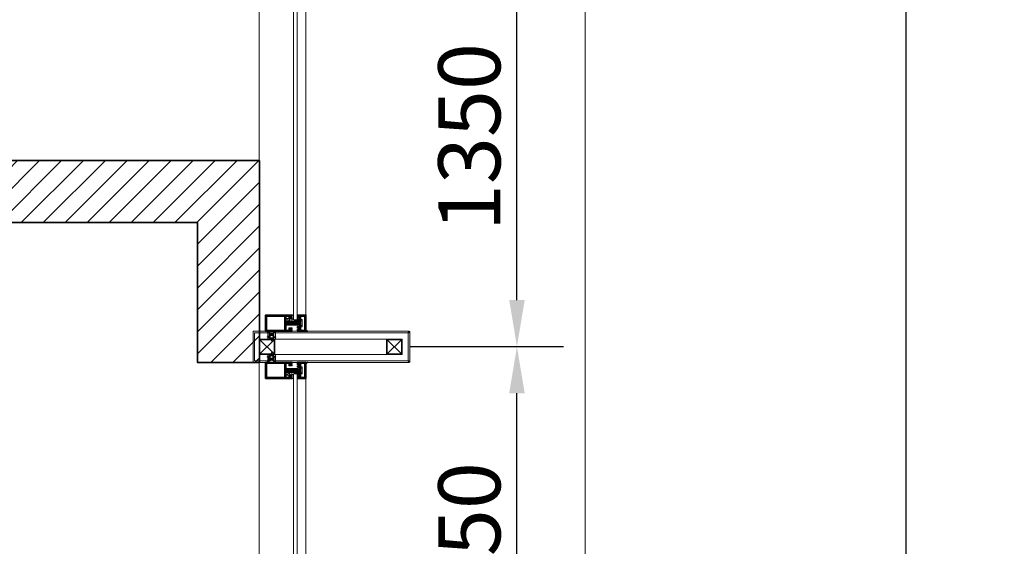
# Model space of a CAD drawing. Units: millimetres. Extents: x 1244724 to 1833805, y 87295 to 406034.
# Drawn here: x 1494133 to 1497305, y 237579 to 239275 of the extents above; entities that cross this region are included whole.
import ezdxf

# ---------------------------------------------------------------- set-up
doc = ezdxf.new("R2010")
doc.units = ezdxf.units.MM
doc.header["$MEASUREMENT"] = 0
doc.layers.get('0').update_dxf_attribs({"lineweight": 5})
doc.layers.get('Defpoints').update_dxf_attribs({"color": 144})
for name, color, linetype, lineweight in [('01', 1, 'Continuous', 5), ('Dim.', 9, 'Continuous', 0), ('hatch tuong', 251, 'Continuous', 5), ('LUXCYAN', 4, 'Continuous', 18), ('Net Khuat', 8, 'Continuous', 5), ('NQH-KICH THUOC', 143, 'Continuous', 9), ('NQH-NET CAT', 2, 'Continuous', 35), ('NQH-NET MANH', 254, 'Continuous', 9), ('NQH-NET THAY', 153, 'Continuous', 18), ('POLYLINE', 252, 'Continuous', 5)]:
    doc.layers.add(name, color=color, linetype=linetype, lineweight=lineweight)
doc.layers.add('LUXRED', color=1, linetype='Continuous')
doc.layers.add('LUXWHITE', color=7, linetype='Continuous')
doc.styles.add('NQH-VNI AVO', font='VAVON_3.TTF')
doc.dimstyles.new('NQH-100 DETAIL', dxfattribs={"dimtxt": 200, "dimasz": 150, "dimexe": 150, "dimexo": 0, "dimgap": 50, "dimtad": 1, "dimdec": 0, "dimzin": 3, "dimtxsty": 'NQH-VNI AVO', "dimcen": 2.5, "dimdle": 150, "dimclrd": 253, "dimclre": 253, "dimazin": 0, "dimtfac": 0.75, "dimtdec": 0, "dimtix": 1, "dimtmove": 2, "dimatfit": 2, "dimfxl": 600, "dimfxlon": 1, "dimtolj": 1, "dimtzin": 0, "dimarcsym": 0})

# ---------------------------------------------------------------- blocks, each defined once
blk = doc.blocks.new('*D680')
at = {"layer": 'Defpoints', "color": 0, "linetype": 'Continuous'}
for p in [(1495345.5, 249022.3), (1496989, 249022.3), (1495250, 232822.3)]:
    blk.add_point(p, dxfattribs=at)
at = {"layer": 'NQH-KICH THUOC', "color": 253, "linetype": 'Continuous', "lineweight": -2}
for p, q in [((1496389, 249022.3), (1497139, 249022.3)), ((1496989, 248872.3), (1496989, 241267.1)), ((1496989, 232972.3), (1496989, 240115.5)), ((1496389, 232822.3), (1497139, 232822.3))]:
    blk.add_line(p, q, dxfattribs=at)
at = {"layer": 'NQH-KICH THUOC', "color": 253, "linetype": 'Continuous'}
for points in [[(1496964, 248872.3), (1497014, 248872.3), (1496989, 249022.3)], [(1496964, 232972.3), (1497014, 232972.3), (1496989, 232822.3)]]:
    blk.add_solid(points, dxfattribs=at)
at = {"layer": 'NQH-KICH THUOC', "color": 0, "linetype": 'Continuous', "insert": (1496833.7, 240691.3), "char_height": 300, "attachment_point": 5, "rotation": 90, "style": 'NQH-VNI AVO'}
blk.add_mtext('\\A1;16200', dxfattribs=at)
blk = doc.blocks.new('*D684')
at = {"layer": 'Defpoints', "color": 0, "linetype": 'Continuous'}
for p in [(1495389.7, 238222.3), (1495734.9, 238222.3), (1495389.7, 236872.3)]:
    blk.add_point(p, dxfattribs=at)
at = {"layer": 'NQH-NET MANH', "color": 253, "linetype": 'Continuous', "lineweight": -2}
for p, q in [((1495389.7, 238222.3), (1495884.9, 238222.3)), ((1495734.9, 237022.3), (1495734.9, 238072.3)), ((1495389.7, 236872.3), (1495884.9, 236872.3))]:
    blk.add_line(p, q, dxfattribs=at)
at = {"layer": 'NQH-NET MANH', "color": 253, "linetype": 'Continuous'}
for points in [[(1495709.9, 238072.3), (1495759.9, 238072.3), (1495734.9, 238222.3)], [(1495709.9, 237022.3), (1495759.9, 237022.3), (1495734.9, 236872.3)]]:
    blk.add_solid(points, dxfattribs=at)
at = {"layer": 'NQH-NET MANH', "color": 0, "linetype": 'Continuous', "insert": (1495581.4, 237547.3), "char_height": 200, "attachment_point": 5, "rotation": 90, "style": 'NQH-VNI AVO'}
blk.add_mtext('\\A1;1350', dxfattribs=at)
blk = doc.blocks.new('*D685')
at = {"layer": 'Defpoints', "color": 0, "linetype": 'Continuous'}
for p in [(1495389.7, 239572.3), (1495734.9, 239572.3), (1495389.7, 238222.3)]:
    blk.add_point(p, dxfattribs=at)
at = {"layer": 'NQH-NET MANH', "color": 253, "linetype": 'Continuous', "lineweight": -2}
for p, q in [((1495389.7, 239572.3), (1495884.9, 239572.3)), ((1495734.9, 238372.3), (1495734.9, 239422.3)), ((1495389.7, 238222.3), (1495884.9, 238222.3))]:
    blk.add_line(p, q, dxfattribs=at)
at = {"layer": 'NQH-NET MANH', "color": 253, "linetype": 'Continuous'}
for points in [[(1495709.9, 239422.3), (1495759.9, 239422.3), (1495734.9, 239572.3)], [(1495709.9, 238372.3), (1495759.9, 238372.3), (1495734.9, 238222.3)]]:
    blk.add_solid(points, dxfattribs=at)
at = {"layer": 'NQH-NET MANH', "color": 0, "linetype": 'Continuous', "insert": (1495581.4, 238897.3), "char_height": 200, "attachment_point": 5, "rotation": 90, "style": 'NQH-VNI AVO'}
blk.add_mtext('\\A1;1350', dxfattribs=at)
blk = doc.blocks.new('BO-2-B')
at = {"layer": 'LUXRED', "linetype": 'Continuous'}
for p, q in [((-5.6, 3.1), (-2.2, 3.7)), ((-5.6, 2.9), (-2, 3.5)), ((-5.6, 3.1), (-5, 3.4)), ((-5.6, 2.9), (-5.6, 3.1)), ((-5.6, 2.9), (-5.1, 2.8)), ((-5.6, 1.9), (-2, 2.5)), ((-5.6, 1.7), (-2, 2.3)), ((-5.6, 1.9), (-5.1, 2.2)), ((-5.6, 1.7), (-5.6, 1.9)), ((-5.6, 1.7), (-5.1, 1.6)), ((-5.6, 0.7), (-2, 1.3)), ((-5.6, 0.6), (-2, 1.1)), ((-5.6, 0.7), (-5.1, 1)), ((-5.6, 0.6), (-5.6, 0.7)), ((-5.6, 0.6), (-5.1, 0.4)), ((-5.6, -0.5), (-2, 0.1)), ((-5.2, 4.2), (-2.5, 4.7)), ((-5.2, 4.2), (-5.1, 4.4)), ((-5.2, 4.2), (-4.7, 4.1)), ((-5.1, 4.4), (-2.6, 4.8)), ((-5.1, 4.4), (-4.5, 4.7)), ((-5.1, 2.8), (-2.5, 3.2)), ((-5.1, 2.2), (-5.1, 2.8)), ((-5.1, 2.2), (-2.5, 2.6)), ((-5.1, 1.6), (-2.5, 2)), ((-5.1, 1), (-5.1, 1.6)), ((-5.1, 1), (-2.5, 1.5)), ((-5.1, 0.4), (-2.5, 0.8)), ((-5.1, -0.2), (-5.1, 0.4)), ((-5.1, -0.2), (-2.5, 0.3)), ((-4.7, 4.1), (-5, 3.4)), ((-5, 3.4), (-2.8, 3.8)), ((-4.7, 5.5), (-3.7, 6)), ((-4.7, 5.5), (-4.6, 5.7)), ((-4.7, 5.5), (-4.2, 5.3)), ((-4.7, 4.1), (-3, 4.3)), ((-4.6, 5.7), (-3.9, 6)), ((-4.2, 5.3), (-4.5, 4.7)), ((-4.5, 4.7), (-3.2, 4.9)), ((-4.2, 5.3), (-3.7, 6)), ((-3.8, 6.3), (-3.9, 6)), ((-3.9, 6), (-3.7, 6)), ((-3.8, 6.3), (-3.2, 4.9)), ((-3.2, 4.9), (-2.6, 4.8)), ((-2.5, 4.7), (-3, 4.3)), ((-3, 4.3), (-2.8, 3.8)), ((-2.8, 3.8), (-2.2, 3.7)), ((-2.5, 4.7), (-2.6, 4.8)), ((-2, 3.5), (-2.5, 3.2)), ((-2.5, 2.6), (-2.5, 3.2)), ((-2.5, 2.6), (-2, 2.5)), ((-2, 2.3), (-2.5, 2)), ((-2.5, 1.5), (-2.5, 2)), ((-2.5, 1.5), (-2, 1.3)), ((-2, 1.1), (-2.5, 0.8)), ((-2.5, 0.3), (-2.5, 0.8)), ((-2.5, 0.3), (-2, 0.1)), ((-2, 3.5), (-2.2, 3.7)), ((-2, 2.3), (-2, 2.5)), ((-2, 1.1), (-2, 1.3)), ((-2, 0), (-2, 0.1)), ((-5.6, -0.6), (-2, 0)), ((-5.6, -0.5), (-5.1, -0.2)), ((-5.6, -0.6), (-5.6, -0.5)), ((-5.6, -0.6), (-5.1, -0.8)), ((-5.6, -1.7), (-2, -1.1)), ((-5.6, -1.8), (-2, -1.2)), ((-5.6, -1.7), (-5.1, -1.4)), ((-5.6, -1.8), (-5.6, -1.7)), ((-5.6, -1.8), (-5.1, -2)), ((-5.6, -2.9), (-2, -2.3)), ((-5.6, -3), (-2, -2.4)), ((-5.6, -2.9), (-5.1, -2.6)), ((-5.6, -3), (-5.6, -2.9)), ((-5.6, -3), (-5.1, -3.2)), ((-5.6, -4.1), (-2, -3.5)), ((-5.6, -4.2), (-2, -3.6)), ((-5.6, -4.1), (-5.1, -3.8)), ((-5.6, -4.2), (-5.6, -4.1)), ((-5.6, -4.2), (-5.1, -4.4)), ((-5.6, -5.3), (-2, -4.7)), ((-5.6, -5.4), (-2, -4.8)), ((-5.6, -5.3), (-5.1, -5)), ((-5.6, -5.4), (-5.6, -5.3)), ((-5.6, -5.4), (-5.1, -5.6)), ((-5.2, -6.2), (-5.1, -6.2)), ((-5.1, -0.8), (-2.5, -0.4)), ((-5.1, -1.4), (-5.1, -0.8)), ((-5.1, -1.4), (-2.5, -0.9)), ((-5.1, -2), (-2.5, -1.5)), ((-5.1, -2.6), (-5.1, -2)), ((-5.1, -2.6), (-2.5, -2.1)), ((-5.1, -3.2), (-2.5, -2.7)), ((-5.1, -3.8), (-5.1, -3.2)), ((-5.1, -3.8), (-2.5, -3.3)), ((-5.1, -4.4), (-2.5, -3.9)), ((-5.1, -5), (-5.1, -4.4)), ((-5.1, -5), (-2.5, -4.5)), ((-5.1, -5.6), (-2.5, -5.1)), ((-5.1, -6.2), (-5.1, -5.6)), ((-5.1, -6.2), (-2.5, -5.7)), ((-3.9, -6.2), (-2, -5.9)), ((-3, -6.2), (-2, -6)), ((-2, 0), (-2.5, -0.4)), ((-2.5, -0.9), (-2.5, -0.4)), ((-2.5, -0.9), (-2, -1.1)), ((-2, -1.2), (-2.5, -1.5)), ((-2.5, -2.1), (-2.5, -1.5)), ((-2.5, -2.1), (-2, -2.3)), ((-2, -2.4), (-2.5, -2.7)), ((-2.5, -3.3), (-2.5, -2.7)), ((-2.5, -3.3), (-2, -3.5)), ((-2, -3.6), (-2.5, -3.9)), ((-2.5, -4.5), (-2.5, -3.9)), ((-2.5, -4.5), (-2, -4.7)), ((-2, -4.8), (-2.5, -5.1)), ((-2.5, -5.7), (-2.5, -5.1)), ((-2.5, -5.7), (-2, -5.9)), ((-2, -6), (-2.3, -6.2)), ((-2, -1.2), (-2, -1.1)), ((-2, -2.4), (-2, -2.3)), ((-2, -3.6), (-2, -3.5)), ((-2, -4.8), (-2, -4.7)), ((-2, -6), (-2, -5.9))]:
    blk.add_line(p, q, dxfattribs=at)
blk.add_lwpolyline([(-7.2, -7.6, 0.146447), (-4.2, -8.7), (-4.2, -8.5), (-3.4, -8.5), (-3.4, -8.7, 0.146447), (-0.4, -7.6, 0.233789), (-0.3, -7.3), (-0.3, -6.2), (-7.3, -6.2), (-7.3, -7.3, 0.233789)], format="xyb", close=True, dxfattribs=at)
blk = doc.blocks.new('KINH 01 A')
at = {"layer": 'hatch tuong', "ltscale": 250}
h = blk.add_hatch(dxfattribs=at)
h.set_pattern_fill('AR-SAND', color=256, scale=0.4, angle=119.9987, style=0)
h.set_pattern_definition([(22.5013, (5364.36546, -32.0045), (0.654882, -0.407172), [0, -0.608, 0, -0.68, 0, -0.65]), (52.501, (5364.3655, -32.0045), (1.331574, 0.04867), [0, -0.328, 0, -0.548, 0, -0.21]), (92.5013, (5364.1195, -32.4306), (0.624765, 1.077652), [0, -0.2, 0, -0.72, 0, -0.94]), (102.501, (5364.1195, -32.4306), (0.90524, 0.86584), [0, -0.1, 0, -0.472, 0, -0.54])])
edge = h.paths.add_edge_path()
edge.add_line((5354.2, -32), (5364.4, -32))
edge.add_arc((5371.4, -39.5), 10.3, 132.9905, 227.0094)
edge.add_line((5364.4, -47), (5354.3, -47))
edge.add_arc((5343, -39.6), 13.5, 326.6486, 393.8764)
h = blk.add_hatch(dxfattribs=at)
h.set_pattern_fill('AR-SAND', color=256, scale=0.4, angle=119.9987, style=0)
h.set_pattern_definition([(157.4987, (5435.63454, -32.0045), (-0.654882, -0.407172), [0, -0.608, 0, -0.68, 0, -0.65]), (127.499, (5435.6345, -32.0045), (-1.331574, 0.04867), [0, -0.328, 0, -0.548, 0, -0.21]), (87.4987, (5435.8805, -32.4306), (-0.624765, 1.077652), [0, -0.2, 0, -0.72, 0, -0.94]), (77.499, (5435.8805, -32.4306), (-0.90524, 0.86584), [0, -0.1, 0, -0.472, 0, -0.54])])
edge = h.paths.add_edge_path()
edge.add_line((5445.8, -32), (5435.6, -32))
edge.add_arc((5428.6, -39.5), 10.3, -47.0094, 47.0095, ccw=False)
edge.add_line((5435.6, -47), (5445.7, -47))
edge.add_arc((5457, -39.6), 13.5, 146.1236, 213.3514, ccw=False)
h = blk.add_hatch(dxfattribs=at)
h.set_pattern_fill('AR-SAND', color=256, scale=0.4, angle=119.9987, style=0)
h.set_pattern_definition([(22.5012663, (151981.056, -45318.9439), (0.6548816605, -0.4071718197), [0, -0.608, 0, -0.68, 0, -0.65]), (52.5012663, (151981.056, -45318.9439), (1.33157434, 0.0486688505), [0, -0.328, 0, -0.548, 0, -0.21]), (92.5012663, (151980.81, -45319.37), (0.624764909, 1.0776523828), [0, -0.2, 0, -0.72, 0, -0.94]), (102.5012663, (151980.81, -45319.37), (0.9052419194, 0.865837697), [0, -0.1, 0, -0.472, 0, -0.54])])
edge = h.paths.add_edge_path()
edge.add_line((5343, -150), (5350, -150))
edge.add_line((5350, -150), (5350, -156.4))
edge.add_arc((5342.6, -157.5), 7.49, 8.3415, 86.8343)
h = blk.add_hatch(dxfattribs=at)
h.set_pattern_fill('AR-SAND', color=256, scale=0.4, angle=119.9987, style=0)
h.set_pattern_definition([(157.4987337, (-141181.056, -45318.9439), (-0.6548816605, -0.4071718197), [0, -0.608, 0, -0.68, 0, -0.65]), (127.4987337, (-141181.056, -45318.9439), (-1.33157434, 0.0486688505), [0, -0.328, 0, -0.548, 0, -0.21]), (87.4987337, (-141180.81, -45319.37), (-0.624764909, 1.0776523828), [0, -0.2, 0, -0.72, 0, -0.94]), (77.4987337, (-141180.81, -45319.37), (-0.9052419194, 0.865837697), [0, -0.1, 0, -0.472, 0, -0.54])])
edge = h.paths.add_edge_path()
edge.add_line((5457, -150), (5450, -150))
edge.add_line((5450, -150), (5450, -156.4))
edge.add_arc((5457.4, -157.5), 7.49, 93.1657, 171.6585, ccw=False)
at = {"layer": '01', "ltscale": 500}
for points in [[(5400, 15), (5355, 15), (5355, -25.6)], [(5400, 15), (5445, 15), (5445, -25.6)], [(5375, -27), (5356.4, -27)], [(5425, -27), (5443.6, -27)], [(5355, -478.7), (5355, -53.4)], [(5375, -52), (5356.4, -52)], [(5425, -52), (5443.6, -52)], [(5445, -478.7), (5445, -53.4)]]:
    blk.add_lwpolyline(points, dxfattribs=at)
for points in [[(5355, -25.6), (5352.7, -27.9, 1), (5354.1, -29.3), (5356.4, -27)], [(5445, -25.6), (5447.3, -27.9, -1), (5445.9, -29.3), (5443.6, -27)], [(5355, -53.4), (5352.7, -51.1, -1), (5354.1, -49.7), (5356.4, -52)], [(5445, -53.4), (5447.3, -51.1, 1), (5445.9, -49.7), (5443.6, -52)], [(5355, -478.7), (5352.7, -480.9, 1), (5354.1, -482.3), (5356.4, -480)], [(5445, -478.7), (5447.3, -480.9, -1), (5445.9, -482.3), (5443.6, -480), (5356.4, -480)]]:
    blk.add_lwpolyline(points, format="xyb", dxfattribs=at)
for points in [[(5425, -50), (5375, -50), (5375, 0), (5425, 0)], [(5423, -48), (5377, -48), (5377, -2), (5423, -2)], [(5425, -410), (5375, -410), (5375, -460), (5425, -460)], [(5423, -412), (5377, -412), (5377, -458), (5423, -458)]]:
    blk.add_lwpolyline(points, close=True, dxfattribs=at)
at = {"layer": '01', "linetype": 'Continuous'}
for points in [[(5318.5, -85), (5308.5, -85), (5308.5, -105), (5318.5, -105)], [(5481.5, -85), (5491.5, -85), (5491.5, -105), (5481.5, -105)]]:
    blk.add_lwpolyline(points, close=True, dxfattribs=at)
at = {"layer": '01'}
for points in [[(4100, -150), (5350, -150)], [(6700, -150), (5450, -150)]]:
    blk.add_lwpolyline(points, dxfattribs=at)
at = {"layer": 'hatch tuong', "ltscale": 250}
for p, q in [((5423, -2), (5377, -48)), ((5377, -2), (5423, -48)), ((5423, -458), (5377, -412)), ((5377, -458), (5423, -412))]:
    blk.add_line(p, q, dxfattribs=at)
at = {"layer": 'LUXCYAN'}
for points in [[(5374, -39), (5374, -33), (5355, -33), (5355, -32), (5375, -32), (5375, -39)], [(5374, -39), (5374, -46), (5355, -46), (5355, -47), (5375, -47), (5375, -39)], [(5426, -39), (5426, -33), (5445, -33), (5445, -32), (5425, -32), (5425, -39)], [(5426, -39), (5426, -46), (5445, -46), (5445, -47), (5425, -47), (5425, -39)]]:
    blk.add_lwpolyline(points, dxfattribs=at)
at = {"layer": 'LUXRED'}
for points in [[(5354.2, -32), (5364.4, -32, 0.43491), (5364.4, -47), (5354.3, -47, 0.30205), (5354.2, -32, 7.362727)], [(5445.8, -32), (5435.6, -32, -0.43491), (5435.6, -47), (5445.7, -47, -0.30205), (5445.8, -32, -7.362727)]]:
    blk.add_lwpolyline(points, format="xyb", dxfattribs=at)
for points in [[(5343, -150), (5350, -150), (5350, -156.4, 0.35654)], [(5457, -150), (5450, -150), (5450, -156.4, -0.35654)]]:
    blk.add_lwpolyline(points, format="xyb", close=True, dxfattribs=at)
for centre in [(5367.1, -39.5), (5432.9, -39.5)]:
    blk.add_circle(centre, 5.1, dxfattribs=at)
at = {"layer": 'Net Khuat', "linetype": 'Continuous'}
for p, q in [((5318.5, -105), (5308.5, -85)), ((5318.5, -85), (5308.5, -105)), ((5481.5, -105), (5491.5, -85)), ((5481.5, -85), (5491.5, -105)), ((5313.5, -125), (5318.5, -113)), ((5313.5, -113), (5318.5, -125)), ((5326.5, -100), (5321.5, -97.5)), ((5326.5, -103), (5321.5, -100.5)), ((5326.5, -106), (5321.5, -103.5)), ((5326.5, -109), (5321.5, -106.5)), ((5322.5, -110), (5321.5, -109.5)), ((5326.5, -118), (5321.5, -115.5)), ((5326.5, -121), (5321.5, -118.5)), ((5326.5, -124), (5321.5, -121.5)), ((5326.5, -127), (5321.5, -124.5)), ((5326.5, -115), (5322.5, -113)), ((5473.5, -100), (5478.5, -97.5)), ((5473.5, -103), (5478.5, -100.5)), ((5473.5, -106), (5478.5, -103.5)), ((5473.5, -109), (5478.5, -106.5)), ((5473.5, -115), (5477.5, -113)), ((5473.5, -118), (5478.5, -115.5)), ((5473.5, -121), (5478.5, -118.5)), ((5473.5, -124), (5478.5, -121.5)), ((5473.5, -127), (5478.5, -124.5)), ((5477.5, -110), (5478.5, -109.5)), ((5486.5, -125), (5481.5, -113)), ((5486.5, -113), (5481.5, -125)), ((5326.5, -130), (5321.5, -127.5)), ((5473.5, -130), (5478.5, -127.5))]:
    blk.add_line(p, q, dxfattribs=at)
at = {"layer": 'NQH-NET CAT', "linetype": 'Continuous'}
for p, q in [((5318.5, -85), (5318.5, -125)), ((5321.5, -85), (5326.5, -85)), ((5321.5, -85), (5321.5, -110)), ((5326.5, -85), (5326.5, -110)), ((5329.5, -85), (5329.5, -125)), ((5470.5, -85), (5470.5, -125)), ((5478.5, -85), (5473.5, -85)), ((5473.5, -85), (5473.5, -110)), ((5478.5, -85), (5478.5, -110)), ((5481.5, -85), (5481.5, -125)), ((5305.7, -123), (5298, -123)), ((5305.7, -124), (5304.7, -124)), ((5305.7, -123), (5305.7, -124)), ((5313.5, -123), (5309.5, -123)), ((5309.5, -123), (5309.5, -124)), ((5309.5, -124), (5310.5, -124)), ((5310.5, -124), (5310.5, -130)), ((5313.5, -123), (5313.5, -130)), ((5321.5, -125), (5318.5, -125)), ((5326.5, -110), (5321.5, -110)), ((5321.5, -113), (5321.5, -125)), ((5326.5, -113), (5321.5, -113)), ((5326.5, -113), (5326.5, -125)), ((5329.5, -125), (5326.5, -125)), ((5334.5, -123), (5334.5, -130)), ((5334.5, -123), (5338.5, -123)), ((5337.5, -124), (5337.5, -130)), ((5338.5, -124), (5337.5, -124)), ((5338.5, -123), (5338.5, -124)), ((5342.3, -123), (5342.3, -124)), ((5350, -123), (5342.3, -123)), ((5342.3, -124), (5343.3, -124)), ((5343.3, -130), (5343.3, -124)), ((5450, -123), (5457.7, -123)), ((5457.7, -124), (5456.7, -124)), ((5456.7, -130), (5456.7, -124)), ((5457.7, -123), (5457.7, -124)), ((5465.5, -123), (5461.5, -123)), ((5461.5, -123), (5461.5, -124)), ((5461.5, -124), (5462.5, -124)), ((5462.5, -124), (5462.5, -130)), ((5465.5, -123), (5465.5, -130)), ((5470.5, -125), (5473.5, -125)), ((5473.5, -110), (5478.5, -110)), ((5473.5, -113), (5473.5, -125)), ((5473.5, -113), (5478.5, -113)), ((5478.5, -113), (5478.5, -125)), ((5478.5, -125), (5481.5, -125)), ((5486.5, -123), (5486.5, -130)), ((5486.5, -123), (5490.5, -123)), ((5489.5, -124), (5489.5, -130)), ((5490.5, -124), (5489.5, -124)), ((5490.5, -123), (5490.5, -124)), ((5494.3, -123), (5502, -123)), ((5494.3, -123), (5494.3, -124)), ((5494.3, -124), (5495.3, -124)), ((5344, -133), (5304, -133)), ((5334.5, -130), (5313.5, -130)), ((5343.3, -130), (5337.5, -130)), ((5456, -133), (5496, -133)), ((5456.7, -130), (5462.5, -130)), ((5465.5, -130), (5486.5, -130))]:
    blk.add_line(p, q, dxfattribs=at)
for points in [[(5318.5, -85), (5301, -85), (5301, -95.8), (5308.5, -95.8), (5308.5, -105), (5305, -105), (5305, -104), (5306, -104), (5306, -98.8), (5300.5, -98.8), (5300.5, -104), (5301.5, -104), (5301.5, -105), (5298, -105), (5298, -20), (5350, -20), (5350, -105), (5346.5, -105), (5346.5, -104), (5347.5, -104), (5347.5, -98.8), (5342, -98.8), (5342, -104), (5343, -104), (5343, -105), (5339.5, -105), (5339.5, -95.8), (5347, -95.8), (5347, -85), (5329.5, -85)], [(5481.5, -85), (5499, -85), (5499, -95.8), (5491.5, -95.8), (5491.5, -105), (5495, -105), (5495, -104), (5494, -104), (5494, -98.8), (5499.5, -98.8), (5499.5, -104), (5498.5, -104), (5498.5, -105), (5502, -105), (5502, -20), (5450, -20), (5450, -105), (5453.5, -105), (5453.5, -104), (5452.5, -104), (5452.5, -98.8), (5458, -98.8), (5458, -104), (5457, -104), (5457, -105), (5460.5, -105), (5460.5, -95.8), (5453, -95.8), (5453, -85), (5470.5, -85)], [(5348.3, -123), (5350, -123), (5350, -123), (5350, -150), (5298, -150), (5298, -123), (5299.7, -123)], [(5298, -126), (5298, -133)], [(5310.5, -130), (5304.7, -130), (5304.7, -124)], [(5350, -105), (5347.5, -105)], [(5450, -105), (5452.5, -105)], [(5451.7, -123), (5450, -123), (5450, -123), (5450, -150), (5502, -150), (5502, -123), (5500.3, -123)], [(5489.5, -130), (5495.3, -130), (5495.3, -124)], [(5502, -126), (5502, -133)], [(5347, -130.1), (5347, -147), (5301, -147), (5301, -130.1)], [(5301, -133), (5301, -130.1)], [(5453, -130.1), (5453, -147), (5499, -147), (5499, -130.1)], [(5499, -133), (5499, -130.1)]]:
    blk.add_lwpolyline(points, dxfattribs=at)
for points in [[(5347, -82), (5301, -82), (5301, -23), (5347, -23)], [(5453, -82), (5499, -82), (5499, -23), (5453, -23)]]:
    blk.add_lwpolyline(points, close=True, dxfattribs=at)
for points in [[(5299.7, -123), (5301.8, -126.3), (5302.1, -128.3), (5301, -130.1)], [(5348.3, -123), (5346.2, -126.3), (5345.9, -128.3), (5347, -130.1)], [(5451.7, -123), (5453.8, -126.3), (5454.1, -128.3), (5453, -130.1)], [(5500.3, -123), (5498.2, -126.3), (5497.9, -128.3), (5499, -130.1)], [(5301, -130.1), (5302.1, -133.7), (5303, -134.5), (5303.2, -133.4), (5304, -133)], [(5347, -130.1), (5345.9, -133.7), (5345, -134.5), (5344.8, -133.4), (5344, -133)], [(5453, -130.1), (5454.1, -133.7), (5455, -134.5), (5455.2, -133.4), (5456, -133)], [(5499, -130.1), (5497.9, -133.7), (5497, -134.5), (5496.8, -133.4), (5496, -133)]]:
    blk.add_spline(points, degree=3, dxfattribs=at)
at = {"layer": 'NQH-NET MANH', "linetype": 'Continuous'}
blk.add_line((5445, 0), (5355, 0), dxfattribs=at)
at = {"layer": 'NQH-NET MANH', "ltscale": 250}
blk.add_lwpolyline([(5425, 0), (5375, 0), (5375, -460), (5425, -460)], close=True, dxfattribs=at)
at = {"layer": 'NQH-NET THAY', "linetype": 'Continuous'}
for p, q in [((5321.5, -125), (5321.5, -130)), ((5326.5, -125), (5326.5, -130)), ((5473.5, -125), (5473.5, -130)), ((5478.5, -125), (5478.5, -130)), ((5312.5, -133), (5312.5, -138)), ((5335.5, -138), (5312.5, -138)), ((5316.5, -133), (5316.5, -138)), ((5331.5, -133), (5331.5, -138)), ((5335.5, -133), (5335.5, -138)), ((5464.5, -133), (5464.5, -138)), ((5464.5, -138), (5487.5, -138)), ((5468.5, -133), (5468.5, -138)), ((5483.5, -133), (5483.5, -138)), ((5487.5, -133), (5487.5, -138))]:
    blk.add_line(p, q, dxfattribs=at)
at = {"layer": 'NQH-NET THAY', "lineweight": -2}
for points in [[(4100, 0), (5350, 0)], [(5450, 0), (6700, 0)], [(5353.2, -32), (5375, -32)], [(5446.8, -32), (5425, -32)], [(5445, -485), (5355, -485)]]:
    blk.add_lwpolyline(points, dxfattribs=at)
for points in [[(5425, -32), (5446.8, -32, 0.414214), (5450, -28.8), (5450, 20), (5350, 20), (5350, -28.8, 0.414214), (5353.2, -32), (5375, -32)], [(5365, -47), (5353.2, -47, 0.414214), (5350, -50.2), (5350, -235)], [(5435, -47), (5446.8, -47, -0.414214), (5450, -50.2), (5450, -235)], [(5355, -485), (5353.2, -485, -0.414214), (5350, -481.8), (5350, -235)], [(5445, -485), (5446.8, -485, 0.414214), (5450, -481.8), (5450, -235)]]:
    blk.add_lwpolyline(points, format="xyb", dxfattribs=at)
for points in [[(4136.5, -110), (5313.5, -110), (5313.5, -122), (4136.5, -122)], [(6663.5, -110), (5486.5, -110), (5486.5, -122), (6663.5, -122)]]:
    blk.add_lwpolyline(points, close=True, dxfattribs=at)
at = {"layer": 'NQH-NET THAY', "linetype": 'Continuous'}
for points in [[(5295, -110, 0.414214), (5298, -107), (5298, -105), (5301.5, -105), (5301.5, -104), (5300.5, -104), (5300.5, -101.9), (5306, -101.9), (5306, -104), (5305, -104), (5305, -105), (5310.5, -105), (5310.5, -107, 0.414214), (5313.5, -110)], [(5505, -110, -0.414214), (5502, -107), (5502, -105), (5498.5, -105), (5498.5, -104), (5499.5, -104), (5499.5, -101.9), (5494, -101.9), (5494, -104), (5495, -104), (5495, -105), (5489.5, -105), (5489.5, -107, -0.414214), (5486.5, -110)]]:
    blk.add_lwpolyline(points, format="xyb", dxfattribs=at)
for points in [[(5305.7, -124), (5305.7, -123), (5298, -123), (5298, -122), (5313.5, -122), (5313.5, -123), (5309.5, -123), (5309.5, -124), (5310.5, -124), (5310.5, -127.1), (5304.7, -127.1), (5304.7, -124), (5305.7, -124)], [(5318.5, -125), (5313.5, -125), (5313.5, -113), (5318.5, -113)], [(5326.5, -99.1), (5324, -96.4), (5321.5, -97)], [(5473.5, -99.1), (5476, -96.4), (5478.5, -97)], [(5481.5, -125), (5486.5, -125), (5486.5, -113), (5481.5, -113)], [(5494.3, -124), (5494.3, -123), (5502, -123), (5502, -122), (5486.5, -122), (5486.5, -123), (5490.5, -123), (5490.5, -124), (5489.5, -124), (5489.5, -127.1), (5495.3, -127.1), (5495.3, -124), (5494.3, -124)]]:
    blk.add_lwpolyline(points, dxfattribs=at)
at = {"layer": 'LUXWHITE', "yscale": 0.5625130456173792, "zscale": 0.5625130455660029}
for p, xscale in [((5369.8, -29.5), 0.5625130455009639), ((5430.2, -29.5), -0.5625130455009639)]:
    blk.add_blockref('BO-2-B', p, dxfattribs=dict(at, xscale=xscale))
at = {"layer": 'LUXWHITE', "zscale": 0.5625130455660029}
for p, xscale, yscale, rotation in [((5370.3, -49.5), -0.5625130455009639, 0.5625130456173792, 180), ((5377.5, -37.6), -0.5625130456173792, 0.5625130455591716, 270), ((5422.5, -37.6), 0.5625130456173792, 0.5625130455591716, 90), ((5429.7, -49.5), 0.5625130455009639, 0.5625130456173792, 180)]:
    blk.add_blockref('BO-2-B', p, dxfattribs=dict(at, xscale=xscale, yscale=yscale, rotation=rotation))
blk = doc.blocks.new('KINH03')
at = {"linetype": 'Continuous'}
blk.add_blockref('KINH 01 A', (-8775, 20.4), dxfattribs=at)

msp = doc.modelspace()

# ---------------------------------------------------------------- hatches: boundary and pattern name
at = {"layer": 'POLYLINE', "linetype": 'Continuous'}
h = msp.add_hatch(dxfattribs=at)
h.set_pattern_fill('ANSI31', color=256, scale=400, style=0)
h.set_pattern_definition([(45, (1449274.67, 226921.64), (-35.35534, 35.35534), [])])
h.paths.add_polyline_path([(1451705.1, 238421.6), (1451305.1, 238421.6), (1451305.1, 238021.6), (1451705.1, 238021.6)])
h.paths.add_polyline_path([(1451705.1, 243821.6), (1451305.1, 243821.6), (1451305.1, 243421.6), (1451705.1, 243421.6)])
h.paths.add_polyline_path([(1490004.7, 227421.6), (1488004.7, 227421.6), (1488004.7, 227121.6), (1490004.7, 227121.6)], flags=16)
h.paths.add_polyline_path([(1490004.7, 254421.6), (1488004.7, 254421.6), (1488004.7, 254721.6), (1490004.7, 254721.6)], flags=16)
h.paths.add_polyline_path([(1481404.7, 246421.6), (1481204.7, 246421.6), (1481204.7, 246021.6), (1481404.7, 246021.6)], flags=16)
h.paths.add_polyline_path([(1481104.7, 246421.6), (1481104.7, 245921.6), (1481404.7, 245921.7), (1481404.7, 245621.7), (1481604.7, 245621.7), (1481604.7, 246521.7), (1481804.7, 246521.7), (1481804.7, 246621.6), (1468154.7, 246621.6), (1468154.7, 246421.6), (1476804.7, 246421.6), (1476804.7, 245821.6), (1477004.7, 245821.6), (1477004.7, 246421.6)], flags=17)
h.paths.add_polyline_path([(1489504.7, 234121.6), (1489504.7, 232621.6), (1488004.7, 232621.6), (1488004.7, 227621.6), (1490204.7, 227621.6), (1490204.7, 226921.6), (1486629.7, 226921.6), (1486629.7, 227121.6), (1487804.7, 227121.6), (1487804.7, 232821.6), (1489304.7, 232821.6), (1489304.7, 234121.6)], flags=17)
h.paths.add_polyline_path([(1457004.7, 245871.6), (1457204.7, 245871.6), (1457204.7, 245021.6), (1457004.7, 245021.6)], flags=17)
h.paths.add_polyline_path([(1489504.7, 235521.6), (1494505.1, 235521.6), (1494505.1, 235321.6), (1489504.7, 235321.6), (1489504.7, 235121.6), (1489304.7, 235121.6), (1489304.7, 237421.6), (1489504.7, 237421.6)])
h.paths.add_polyline_path([(1489504.7, 246521.6), (1494505.1, 246521.6), (1494505.1, 246321.6), (1489504.7, 246321.6), (1489504.7, 244421.7), (1489304.7, 244421.7), (1489304.7, 246721.6), (1489504.7, 246721.6)])
h.paths.add_polyline_path([(1479904.7, 249021.6), (1479904.7, 249221.6), (1479704.7, 249221.6), (1479704.7, 254721.6), (1479504.7, 254721.6), (1479504.7, 249221.6), (1479304.7, 249221.6), (1479304.7, 249021.6)], flags=16)
h.paths.add_polyline_path([(1477004.7, 237021.6), (1476804.7, 237021.6), (1476804.7, 244821.6), (1477004.7, 244821.6)], flags=17)
h.paths.add_polyline_path([(1473104.7, 232621.6), (1473104.7, 227521.6), (1473304.7, 227521.6), (1473304.7, 232621.6), (1473504.7, 232621.6), (1473504.7, 232821.6), (1472904.7, 232821.6), (1472904.7, 232621.6)], flags=17)
h.paths.add_polyline_path([(1451204.7, 249171.6), (1451204.7, 249471.6), (1449374.7, 249471.6), (1449374.7, 249171.6)], flags=16)
h.paths.add_polyline_path([(1451204.7, 232671.6), (1449374.7, 232671.6), (1449374.7, 232371.6), (1451204.7, 232371.6)], flags=16)
h.paths.add_polyline_path([(1497205.2, 232671.6), (1495004.4, 232671.6), (1495004.7, 232671.6), (1495004.7, 232371.6), (1497205.2, 232371.6)], flags=16)
h.paths.add_polyline_path([(1497205.2, 249471.6), (1495004.7, 249471.6), (1495004.7, 249171.6), (1497205.2, 249171.6)], flags=16)
h.paths.add_polyline_path([(1457004.7, 236821.6), (1457204.7, 236821.6), (1457204.7, 235221.6), (1456804.7, 235221.6), (1456804.7, 232821.6), (1456904.7, 232821.6), (1456904.7, 232621.6), (1456804.7, 232621.6), (1456804.7, 231621.6), (1457704.7, 231621.6), (1457704.7, 231521.6), (1456804.7, 231521.6), (1456804.7, 227521.6), (1457404.7, 227521.6), (1457404.7, 227321.6), (1457204.7, 227321.6), (1457204.7, 227121.6), (1456004.7, 227121.6), (1456004.7, 227371.6), (1456604.7, 227371.6), (1456604.7, 235971.6), (1457004.7, 235971.6)], flags=17)
h.paths.add_polyline_path([(1457204.7, 244021.6), (1457004.7, 244021.6), (1457004.7, 243821.6), (1451705.1, 243821.6), (1451705.1, 243621.6), (1457204.7, 243621.6)])
h.paths.add_polyline_path([(1457204.7, 237821.6), (1457004.7, 237821.6), (1457004.7, 238021.6), (1451705.1, 238021.6), (1451705.1, 238221.6), (1457204.7, 238221.6)])
h.paths.add_polyline_path([(1481404.7, 243021.7), (1481604.7, 243021.7)], flags=17)
h.paths.add_polyline_path([(1481404, 238721.9), (1481604, 238721.9), (1481604.7, 238821.6), (1481404.7, 238821.6)], flags=17)
h.paths.add_polyline_path([(1451354.7, 232771.6), (1449274.7, 232771.6), (1449274.7, 232271.6), (1451104.7, 232271.6), (1451104.7, 230872.6), (1451354.7, 230872.6)])
h.paths.add_polyline_path([(1451354.7, 250976.6), (1451104.7, 250976.6), (1451104.7, 249571.6), (1449274.7, 249571.6), (1449274.7, 249071.6), (1451354.7, 249071.6)])
h.paths.add_polyline_path([(1464979.7, 254721.6), (1464979.7, 254921.6), (1461804.7, 254921.6), (1461804.7, 254721.6), (1462404.7, 254721.6), (1462404.7, 250321.6), (1461504.7, 250321.6), (1461504.7, 250221.6), (1462404.7, 250221.6), (1462404.7, 249221.6), (1462304.7, 249221.6), (1462304.7, 249021.6), (1465304.7, 249021.6), (1465304.7, 249221.6), (1462604.7, 249221.6), (1462604.7, 254721.6)], flags=17)
h.paths.add_polyline_path([(1467404.7, 254921.6), (1468004.7, 254921.6), (1468004.7, 254721.6), (1467404.7, 254721.6)], flags=17)
h.paths.add_polyline_path([(1472804.7, 254921.6), (1473404.7, 254921.6), (1473404.7, 254721.6), (1472804.7, 254721.6)], flags=17)
h.paths.add_polyline_path([(1478804.7, 254921.6), (1478204.7, 254921.6), (1478204.7, 254721.6), (1478804.7, 254721.6)], flags=17)
h.paths.add_polyline_path([(1483604.7, 254921.6), (1484204.7, 254921.6), (1484204.7, 254721.6), (1483604.7, 254721.6)], flags=17)
h.paths.add_polyline_path([(1467904.7, 249021.6), (1478304.7, 249021.6), (1478304.7, 249221.6), (1467904.7, 249221.6)], flags=16)
h.paths.add_polyline_path([(1483504.7, 246621.7), (1483604.7, 246621.6), (1483604.7, 246521.7), (1483504.7, 246521.7)], flags=17)
h.paths.add_polyline_path([(1482804.7, 245621.7), (1482604.7, 245621.7), (1482604.7, 246521.7), (1482404.7, 246521.7), (1482404.7, 246621.7), (1482904.7, 246621.7), (1482904.7, 246521.7), (1482804.7, 246521.7)], flags=17)
h.paths.add_polyline_path([(1483604.7, 246621.6), (1484204.7, 246621.6), (1484204.7, 245621.7), (1483604.7, 245621.7)], flags=17)
h.paths.add_polyline_path([(1483504.7, 235321.6), (1483604.7, 235321.6), (1483604.7, 235221.6), (1483504.7, 235221.6)], flags=17)
h.paths.add_polyline_path([(1483604.7, 236221.6), (1484204.7, 236221.6), (1484204.7, 235221.6), (1483604.7, 235221.6)], flags=17)
h.paths.add_polyline_path([(1466504.7, 232621.6), (1466304.7, 232621.6), (1466304.7, 232821.6), (1471904.7, 232821.6), (1471904.7, 232621.6), (1466704.7, 232621.6), (1466704.7, 227121.6), (1466504.7, 227121.6)], flags=17)
h.paths.add_polyline_path([(1484004.7, 227121.6), (1484004.7, 232621.6), (1480904.7, 232621.6), (1480904.7, 232821.6), (1484204.7, 232821.6), (1484204.7, 227121.6)], flags=17)
h.paths.add_polyline_path([(1467404.7, 227121.6), (1468004.7, 227121.6), (1468004.7, 226921.6), (1467404.7, 226921.6)], flags=17)
h.paths.add_polyline_path([(1472804.7, 227121.6), (1473404.7, 227121.6), (1473404.7, 226921.6), (1472804.7, 226921.6)], flags=17)
h.paths.add_polyline_path([(1478204.7, 227121.6), (1478804.7, 227121.6), (1478804.7, 226921.6), (1478204.7, 226921.6)], flags=17)
h.paths.add_polyline_path([(1483604.7, 227121.6), (1484204.7, 227121.6), (1484204.7, 226921.6), (1483604.7, 226921.6)], flags=17)
h.paths.add_polyline_path([(1494903.8, 238171.6), (1494905.1, 238821.6), (1489304.7, 238821.6), (1489304.7, 238421.6), (1489504.7, 238421.6), (1489504.7, 238621.6), (1494705.1, 238621.6), (1494705.1, 238171.6)])
h.paths.add_polyline_path([(1497305.2, 232771.6), (1494854.7, 232771.6), (1494854.7, 230822.6), (1495104.7, 230822.6), (1495104.7, 232271.6), (1497305.2, 232271.6)])
h.paths.add_polyline_path([(1484004.7, 254721.6), (1484004.7, 249221.6), (1480904.7, 249221.6), (1480904.7, 249021.6), (1484204.7, 249021.6), (1484204.7, 254721.6)], flags=17)
h.paths.add_polyline_path([(1494704.7, 243221.7), (1489504.7, 243221.7), (1489504.7, 243421.7), (1489304.7, 243421.7), (1489304.7, 243021.7), (1494905.1, 243021.7), (1494905.1, 243671.6), (1494704.7, 243671.6)])
h.paths.add_polyline_path([(1497305.2, 249571.6), (1495104.7, 249571.6), (1495104.7, 251021.6), (1494854.7, 251021.6), (1494854.7, 250821.6), (1489304.7, 250821.6), (1489304.7, 249221.6), (1489104.7, 249221.6), (1489104.7, 249021.6), (1489304.7, 249021.6), (1489304.7, 247721.6), (1489504.7, 247721.6), (1489504.7, 250621.6), (1494854.7, 250621.6), (1494854.7, 249071.6), (1497305.2, 249071.6)])
h.paths.add_polyline_path([(1494505.1, 246121.6), (1494905, 246121.6), (1494905, 246021.6), (1494505.1, 246021.6)])
h.paths.add_polyline_path([(1494505.1, 246521.6), (1494905, 246521.6), (1494905, 246621.6), (1494505.1, 246621.6)])
h.paths.add_polyline_path([(1494505.1, 235321.6), (1494905, 235321.6), (1494905, 235221.6), (1494505.1, 235221.6)])
h.paths.add_polyline_path([(1494505.1, 235721.6), (1494905, 235721.6), (1494905, 235821.6), (1494505.1, 235821.6)])
edge = h.paths.add_edge_path()
edge.add_line((1481804.7, 235321.6), (1481804.7, 235221.6))
edge.add_line((1481804.7, 235221.6), (1468154.7, 235221.6))
edge.add_line((1468154.7, 235221.6), (1468154.7, 235421.6))
edge.add_line((1468154.7, 235421.6), (1476804.7, 235421.6))
edge.add_line((1476804.7, 235421.6), (1476804.7, 236021.6))
edge.add_line((1476804.7, 236021.6), (1477004.7, 236021.6))
edge.add_line((1477004.7, 236021.6), (1477004.7, 235421.6))
edge.add_line((1477004.7, 235421.6), (1481104.7, 235421.6))
edge.add_line((1481104.7, 235421.6), (1481104.7, 235921.6))
edge.add_line((1481104.7, 235921.6), (1481404.7, 235921.6))
edge.add_line((1481404.7, 235921.6), (1481404.7, 236221.6))
edge.add_line((1481404.7, 236221.6), (1481604.7, 236221.6))
edge.add_line((1481604.7, 236221.6), (1481604.7, 235321.6))
edge.add_line((1481604.7, 235321.6), (1481804.7, 235321.6))
edge.add_line((1481404.7, 235821.6), (1481204.7, 235821.6))
edge.add_line((1481204.7, 235821.6), (1481204.7, 235421.6))
edge.add_line((1481204.7, 235421.6), (1481404.7, 235421.6))
edge.add_line((1481404.7, 235421.6), (1481404.7, 235821.6))
edge.add_line((1457404.7, 254321.6), (1457404.7, 254521.6))
edge.add_line((1457404.7, 254521.6), (1457204.7, 254521.6))
edge.add_line((1457204.7, 254521.6), (1457204.7, 254721.6))
edge.add_line((1457204.7, 254721.6), (1456004.7, 254721.6))
edge.add_line((1456004.7, 254721.6), (1456004.7, 254471.6))
edge.add_line((1456004.7, 254471.6), (1456604.7, 254471.6))
edge.add_line((1456604.7, 254471.6), (1456604.7, 246621.6))
edge.add_line((1456604.7, 246621.6), (1456804.7, 246621.6))
edge.add_line((1456804.7, 246621.6), (1456804.7, 249021.6))
edge.add_line((1456804.7, 249021.6), (1456904.7, 249021.6))
edge.add_line((1456904.7, 249021.6), (1456904.7, 249221.6))
edge.add_line((1456904.7, 249221.6), (1456804.7, 249221.6))
edge.add_line((1456804.7, 249221.6), (1456804.7, 250221.6))
edge.add_line((1456804.7, 250221.6), (1457704.7, 250221.6))
edge.add_line((1457704.7, 250221.6), (1457704.7, 250321.6))
edge.add_line((1457704.7, 250321.6), (1456804.7, 250321.6))
edge.add_line((1456804.7, 250321.6), (1456804.7, 254321.6))
edge.add_line((1456804.7, 254321.6), (1457404.7, 254321.6))
edge.add_line((1460204.7, 249221.6), (1460204.7, 249421.6))
edge.add_line((1460204.7, 249421.6), (1459004.7, 249421.6))
edge.add_line((1459004.7, 249421.6), (1459004.7, 249221.6))
edge.add_line((1459004.7, 249221.6), (1460204.7, 249221.6))
edge.add_line((1461504.7, 249021.6), (1457704.7, 249021.6))
edge.add_line((1457704.7, 249021.6), (1457704.7, 249221.6))
edge.add_line((1457704.7, 249221.6), (1458904.7, 249221.6))
edge.add_line((1458904.7, 249221.6), (1458904.7, 249521.6))
edge.add_line((1458904.7, 249521.6), (1459504.7, 249521.6))
edge.add_line((1459504.7, 249521.6), (1459504.7, 254321.6))
edge.add_line((1459504.7, 254321.6), (1459004.7, 254321.6))
edge.add_line((1459004.7, 254321.6), (1459004.7, 254521.6))
edge.add_line((1459004.7, 254521.6), (1459504.7, 254521.6))
edge.add_line((1459504.7, 254521.6), (1459504.7, 254721.6))
edge.add_line((1459504.7, 254721.6), (1459104.7, 254721.6))
edge.add_line((1459104.7, 254721.6), (1459104.7, 254921.6))
edge.add_line((1459104.7, 254921.6), (1460204.7, 254921.6))
edge.add_line((1460204.7, 254921.6), (1460204.7, 254721.6))
edge.add_line((1460204.7, 254721.6), (1459704.7, 254721.6))
edge.add_line((1459704.7, 254721.6), (1459704.7, 249521.6))
edge.add_line((1459704.7, 249521.6), (1460304.7, 249521.6))
edge.add_line((1460304.7, 249521.6), (1460304.7, 249221.6))
edge.add_line((1460304.7, 249221.6), (1461504.7, 249221.6))
edge.add_line((1461504.7, 249221.6), (1461504.7, 249021.6))
edge.add_line((1461504.7, 232821.6), (1457704.7, 232821.6))
edge.add_line((1457704.7, 232821.6), (1457704.7, 232621.6))
edge.add_line((1457704.7, 232621.6), (1458904.7, 232621.6))
edge.add_line((1458904.7, 232621.6), (1458904.7, 232321.6))
edge.add_line((1458904.7, 232321.6), (1459504.7, 232321.6))
edge.add_line((1459504.7, 232321.6), (1459504.7, 227521.6))
edge.add_line((1459504.7, 227521.6), (1459004.7, 227521.6))
edge.add_line((1459004.7, 227521.6), (1459004.7, 227321.6))
edge.add_line((1459004.7, 227321.6), (1459504.7, 227321.6))
edge.add_line((1459504.7, 227321.6), (1459504.7, 227121.6))
edge.add_line((1459504.7, 227121.6), (1459104.7, 227121.6))
edge.add_line((1459104.7, 227121.6), (1459104.7, 226921.6))
edge.add_line((1459104.7, 226921.6), (1460204.7, 226921.6))
edge.add_line((1460204.7, 226921.6), (1460204.7, 227121.6))
edge.add_line((1460204.7, 227121.6), (1459704.7, 227121.6))
edge.add_line((1459704.7, 227121.6), (1459704.7, 232321.6))
edge.add_line((1459704.7, 232321.6), (1460304.7, 232321.6))
edge.add_line((1460304.7, 232321.6), (1460304.7, 232621.6))
edge.add_line((1460304.7, 232621.6), (1461504.7, 232621.6))
edge.add_line((1461504.7, 232621.6), (1461504.7, 232821.6))
edge.add_line((1466704.7, 249221.6), (1466704.7, 254721.6))
edge.add_line((1466704.7, 254721.6), (1466504.7, 254721.6))
edge.add_line((1466504.7, 254721.6), (1466504.7, 249221.6))
edge.add_line((1466504.7, 249221.6), (1466304.7, 249221.6))
edge.add_line((1466304.7, 249221.6), (1466304.7, 249021.6))
edge.add_line((1466304.7, 249021.6), (1466904.7, 249021.6))
edge.add_line((1466904.7, 249021.6), (1466904.7, 249221.6))
edge.add_line((1466904.7, 249221.6), (1466704.7, 249221.6))
edge.add_line((1460204.7, 232621.6), (1460204.7, 232421.6))
edge.add_line((1460204.7, 232421.6), (1459004.7, 232421.6))
edge.add_line((1459004.7, 232421.6), (1459004.7, 232621.6))
edge.add_line((1459004.7, 232621.6), (1460204.7, 232621.6))
edge.add_line((1486629.7, 254921.6), (1486629.7, 254721.6))
edge.add_line((1486629.7, 254721.6), (1487804.7, 254721.6))
edge.add_line((1487804.7, 254721.6), (1487804.7, 249021.6))
edge.add_line((1487804.7, 249021.6), (1488104.7, 249021.6))
edge.add_line((1488104.7, 249021.6), (1488104.7, 249221.6))
edge.add_line((1488104.7, 249221.6), (1488004.7, 249221.6))
edge.add_line((1488004.7, 249221.6), (1488004.7, 254221.6))
edge.add_line((1488004.7, 254221.6), (1490204.7, 254221.6))
edge.add_line((1490204.7, 254221.6), (1490204.7, 254921.6))
edge.add_line((1490204.7, 254921.6), (1486629.7, 254921.6))
edge.add_line((1482804.7, 236221.6), (1482604.7, 236221.6))
edge.add_line((1482604.7, 236221.6), (1482604.7, 235321.6))
edge.add_line((1482604.7, 235321.6), (1482404.7, 235321.6))
edge.add_line((1482404.7, 235321.6), (1482404.7, 235221.6))
edge.add_line((1482404.7, 235221.6), (1482904.7, 235221.6))
edge.add_line((1482904.7, 235221.6), (1482904.7, 235321.6))
edge.add_line((1482904.7, 235321.6), (1482804.7, 235321.6))
edge.add_line((1482804.7, 235321.6), (1482804.7, 236221.6))
edge.add_line((1479704.7, 232621.6), (1479704.7, 227121.6))
edge.add_line((1479704.7, 227121.6), (1479504.7, 227121.6))
edge.add_line((1479504.7, 227121.6), (1479504.7, 232621.6))
edge.add_line((1479504.7, 232621.6), (1474504.7, 232621.6))
edge.add_line((1474504.7, 232621.6), (1474504.7, 232821.6))
edge.add_line((1474504.7, 232821.6), (1479904.7, 232821.6))
edge.add_line((1479904.7, 232821.6), (1479904.7, 232621.6))
edge.add_line((1479904.7, 232621.6), (1479704.7, 232621.6))
edge.add_line((1464979.7, 227121.6), (1462604.7, 227121.6))
edge.add_line((1462604.7, 227121.6), (1462604.7, 232621.6))
edge.add_line((1462604.7, 232621.6), (1465304.7, 232621.6))
edge.add_line((1465304.7, 232621.6), (1465304.7, 232821.6))
edge.add_line((1465304.7, 232821.6), (1462304.7, 232821.6))
edge.add_line((1462304.7, 232821.6), (1462304.7, 232621.6))
edge.add_line((1462304.7, 232621.6), (1462404.7, 232621.6))
edge.add_line((1462404.7, 232621.6), (1462404.7, 231621.6))
edge.add_line((1462404.7, 231621.6), (1461504.7, 231621.6))
edge.add_line((1461504.7, 231621.6), (1461504.7, 231521.6))
edge.add_line((1461504.7, 231521.6), (1462404.7, 231521.6))
edge.add_line((1462404.7, 231521.6), (1462404.7, 227121.6))
edge.add_line((1462404.7, 227121.6), (1461804.7, 227121.6))
edge.add_line((1461804.7, 227121.6), (1461804.7, 226921.6))
edge.add_line((1461804.7, 226921.6), (1464979.7, 226921.6))
edge.add_line((1464979.7, 226921.6), (1464979.7, 227121.6))

# ---------------------------------------------------------------- linework, layer by layer
at = {"layer": 'NQH-NET CAT', "linetype": 'Continuous'}
msp.add_lwpolyline([(1489504.7, 238621.6), (1489504.7, 238421.6), (1489304.7, 238421.6), (1489304.7, 238821.6), (1494905.1, 238821.6), (1494905.1, 238171.6), (1494705.1, 238171.6), (1494705.1, 238621.6), (1489504.7, 238621.6)], dxfattribs=at)
at = {"layer": 'NQH-NET THAY'}
msp.add_line((1495955, 249021.7), (1495955, 232821.7), dxfattribs=at)
at = {"layer": 'POLYLINE', "linetype": 'Continuous'}
msp.add_lwpolyline([(1494903.8, 238171.6), (1494905.1, 238821.6), (1489304.7, 238821.6), (1489304.7, 238421.6), (1489304.7, 238421.6), (1489304.7, 238421.6), (1489504.7, 238421.6), (1489504.7, 238621.6), (1494705.1, 238621.6), (1494705.1, 238171.6), (1494903.8, 238171.6)], dxfattribs=at)

# ---------------------------------------------------------------- block references
at = {"layer": 'Dim.', "linetype": 'Continuous', "rotation": 90}
msp.add_blockref('KINH03', (1494925.1, 241596.6), dxfattribs=at)

# ---------------------------------------------------------------- dimensions: what is measured, and where the dimension line sits
at = {"layer": 'NQH-KICH THUOC', "linetype": 'Continuous'}
dim = msp.add_linear_dim(base=(1496989, 249022.3), p1=(1495250, 232822.3), p2=(1495345.5, 249022.3), angle=90, dimstyle='NQH-100 DETAIL', override={"dimtxt": 300}, dxfattribs=at)
dim.commit()
dim.dimension.update_dxf_attribs({"geometry": '*D680', "text_midpoint": (1496833.7, 240691.3), "dimtype": 160})
at = {"layer": 'NQH-NET MANH', "linetype": 'Continuous'}
for base, p1, p2, picture, middle in [((1495734.9, 239572.3), (1495389.7, 238222.3), (1495389.7, 239572.3), '*D685', (1495581.4, 238897.3)), ((1495734.9, 238222.3), (1495389.7, 236872.3), (1495389.7, 238222.3), '*D684', (1495581.4, 237547.3))]:
    dim = msp.add_linear_dim(base=base, p1=p1, p2=p2, angle=90, dimstyle='NQH-100 DETAIL', dxfattribs=at)
    dim.commit()
    dim.dimension.update_dxf_attribs({"geometry": picture, "text_midpoint": middle})

doc.saveas('drawing.dxf')
